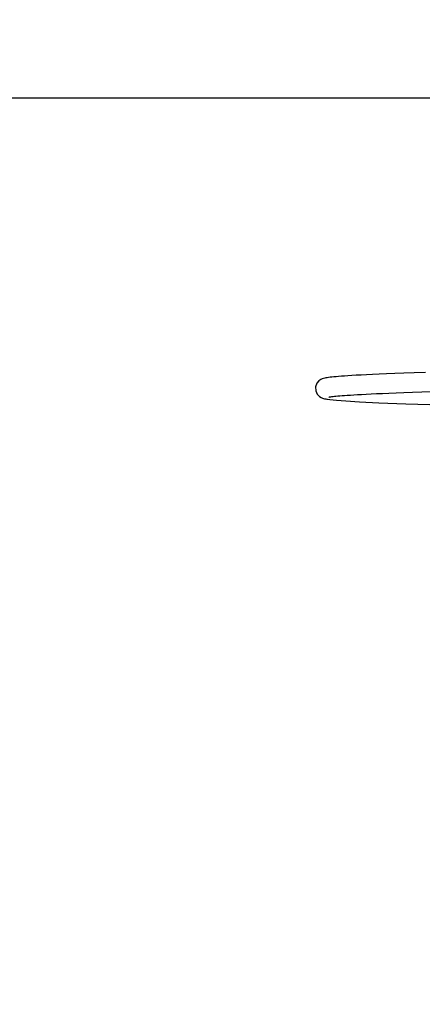
# Model space of a CAD drawing. Units: millimetres. Extents: x 0 to 462, y 0 to 280.
# Drawn here: x 144 to 149, y 63 to 75 of the extents above; entities that cross this region are included whole.
import ezdxf

# ---------------------------------------------------------------- set-up
doc = ezdxf.new("R2010")
doc.units = ezdxf.units.MM
doc.header["$LTSCALE"] = 16.335
doc.layers.get('0').update_dxf_attribs({"linetype": 'CONTINUOUS'})
doc.styles.get("Standard").update_dxf_attribs({"font": 'txt', "width": 0.8})
doc.dimstyles.new('DIMSTYLE_1', dxfattribs={"dimtxt": 1.5, "dimasz": 3.5, "dimexe": 2, "dimexo": 2, "dimgap": 0.75, "dimtad": 0, "dimtih": 1, "dimtoh": 1, "dimdec": 3, "dimdsep": 46, "dimtxsty": 'STANDARD', "dimblk": '_FILLED', "dimblk1": '_FILLED', "dimblk2": '_FILLED', "dimcen": 0.09, "dimadec": 3, "dimazin": 2, "dimtp": 0.3, "dimtm": 0.3, "dimtfac": 1, "dimtdec": -1, "dimtofl": 0, "dimtmove": 0, "dimatfit": 3, "dimldrblk": '_FILLED', "dimfxl": 1, "dimtolj": 1, "dimarcsym": 0})
doc.dimstyles.new('DIMSTYLE_2', dxfattribs={"dimtxt": 1.5, "dimasz": 3.5, "dimexe": 2, "dimexo": 2, "dimgap": 0.75, "dimtad": 0, "dimtih": 1, "dimtoh": 1, "dimdec": 3, "dimdsep": 46, "dimtxsty": 'STANDARD', "dimblk": '_FILLED', "dimblk1": '_FILLED', "dimblk2": '_FILLED', "dimcen": 0.09, "dimadec": 3, "dimazin": 2, "dimtp": 0.3, "dimtm": 0.3, "dimtfac": 1, "dimtdec": 3, "dimtofl": 0, "dimtmove": 0, "dimatfit": 3, "dimldrblk": '_FILLED', "dimfxl": 1, "dimtolj": 1, "dimarcsym": 0})

# ---------------------------------------------------------------- blocks, each defined once
blk = doc.blocks.new('_FILLED')
at = {"color": 0, "linetype": 'BYBLOCK'}
blk.add_solid([(0, 0), (-1, 0.2143), (-1, -0.2143)], dxfattribs=at)
blk = doc.blocks.new('*D1')
at = {"color": 2, "linetype": 'CONTINUOUS'}
for p, q in [((153.359, 73.856), (139.096, 73.856)), ((141.096, 73.856), (141.096, 51.923)), ((141.096, 26.99), (141.096, 48.923)), ((146.603, 26.99), (139.096, 26.99))]:
    blk.add_line(p, q, dxfattribs=at)
at = {"color": 2, "linetype": 'CONTINUOUS', "xscale": 3.5, "yscale": 3.5, "zscale": 3.5}
for p, rotation in [((141.096, 73.856), 90), ((141.096, 26.99), 270)]:
    blk.add_blockref('_FILLED', p, dxfattribs=dict(at, rotation=rotation))
at = {"color": 2, "linetype": 'CONTINUOUS', "insert": (141.096, 51.173), "char_height": 1.5, "width": 4.8, "attachment_point": 2, "line_spacing_factor": 0.9}
blk.add_mtext('1760', dxfattribs=at)
blk = doc.blocks.new('*D2')
at = {"color": 2, "linetype": 'CONTINUOUS'}
for p, q in [((166.681, 85.153), (130.714, 85.153)), ((132.714, 85.153), (132.714, 57.571)), ((132.714, 26.99), (132.714, 54.571)), ((146.603, 26.99), (130.714, 26.99))]:
    blk.add_line(p, q, dxfattribs=at)
at = {"color": 2, "linetype": 'CONTINUOUS', "xscale": 3.5, "yscale": 3.5, "zscale": 3.5}
for p, rotation in [((132.714, 85.153), 90), ((132.714, 26.99), 270)]:
    blk.add_blockref('_FILLED', p, dxfattribs=dict(at, rotation=rotation))
at = {"color": 2, "linetype": 'CONTINUOUS', "insert": (132.714, 56.821), "char_height": 1.5, "width": 4.8, "attachment_point": 2, "line_spacing_factor": 0.9}
blk.add_mtext('2090', dxfattribs=at)

msp = doc.modelspace()

# ---------------------------------------------------------------- linework, layer by layer
at = {"color": 2, "linetype": 'CONTINUOUS'}
for p, q in [((147.7581, 70.3929), (147.7349, 70.3772)), ((147.7764, 70.4011), (147.7581, 70.3929)), ((147.7916, 70.4061), (147.7764, 70.4011)), ((147.8058, 70.4097), (147.7916, 70.4061)), ((147.8203, 70.4128), (147.8058, 70.4097)), ((147.836, 70.4155), (147.8203, 70.4128)), ((147.8532, 70.4181), (147.836, 70.4155)), ((147.8724, 70.4206), (147.8532, 70.4181)), ((147.894, 70.4232), (147.8724, 70.4206)), ((147.9183, 70.4257), (147.894, 70.4232)), ((147.9456, 70.4283), (147.9183, 70.4257)), ((147.9763, 70.4309), (147.9456, 70.4283)), ((148.0108, 70.4336), (147.9763, 70.4309)), ((148.0494, 70.4364), (148.0108, 70.4336)), ((148.0926, 70.4393), (148.0494, 70.4364)), ((148.1407, 70.4423), (148.0926, 70.4393)), ((148.1942, 70.4454), (148.1407, 70.4423)), ((148.2538, 70.4486), (148.1942, 70.4454)), ((148.3201, 70.452), (148.2538, 70.4486)), ((148.3936, 70.4555), (148.3201, 70.452)), ((148.4754, 70.4591), (148.3936, 70.4555)), ((148.5663, 70.4629), (148.4754, 70.4591)), ((148.6673, 70.467), (148.5663, 70.4629)), ((148.7797, 70.4712), (148.6673, 70.467)), ((148.9049, 70.4757), (148.7797, 70.4712)), ((149.0446, 70.4805), (148.9049, 70.4757)), ((147.7089, 70.3467), (147.6926, 70.3023)), ((147.6926, 70.3023), (147.6953, 70.2529)), ((147.7349, 70.3772), (147.7089, 70.3467)), ((147.6953, 70.2529), (147.7149, 70.2115)), ((147.7149, 70.2115), (147.7405, 70.1858)), ((147.7405, 70.1858), (147.7624, 70.1724)), ((147.7624, 70.1724), (147.7788, 70.1653)), ((147.7788, 70.1653), (147.7924, 70.161)), ((147.7924, 70.161), (147.805, 70.1577)), ((147.805, 70.1577), (147.8179, 70.155)), ((147.8179, 70.155), (147.8316, 70.1525)), ((147.8316, 70.1525), (147.8392, 70.1513)), ((147.8368, 70.1516), (147.8695, 70.147)), ((147.8573, 70.1775), (147.8592, 70.178)), ((147.8574, 70.1775), (147.8573, 70.1775)), ((147.8592, 70.178), (147.8642, 70.179)), ((147.8642, 70.179), (147.8717, 70.1803)), ((147.8717, 70.1803), (147.8816, 70.1819)), ((147.8816, 70.1819), (147.8937, 70.1835)), ((147.8937, 70.1835), (147.9082, 70.1853)), ((147.9082, 70.1853), (147.9251, 70.1872)), ((147.9251, 70.1872), (147.9445, 70.1892)), ((147.9445, 70.1892), (147.9665, 70.1913)), ((147.9665, 70.1913), (147.9913, 70.1934)), ((147.9913, 70.1934), (148.0191, 70.1956)), ((148.0191, 70.1956), (148.05, 70.1979)), ((148.05, 70.1979), (148.0843, 70.2003)), ((148.0843, 70.2003), (148.1221, 70.2028)), ((148.1221, 70.2028), (148.1639, 70.2053)), ((148.1639, 70.2053), (148.2098, 70.2079)), ((148.2098, 70.2079), (148.2603, 70.2107)), ((148.2603, 70.2107), (148.3157, 70.2135)), ((148.3157, 70.2135), (148.3765, 70.2164)), ((148.3765, 70.2164), (148.4431, 70.2195)), ((148.4431, 70.2195), (148.5161, 70.2227)), ((148.5161, 70.2227), (148.596, 70.226)), ((148.596, 70.226), (148.6835, 70.2295)), ((148.6835, 70.2295), (148.7795, 70.2331)), ((148.7795, 70.2331), (148.8847, 70.2369)), ((148.8847, 70.2369), (149.0003, 70.2409)), ((149.0003, 70.2409), (149.1272, 70.2451)), ((147.8695, 70.147), (147.9496, 70.1387)), ((147.9496, 70.1387), (148.0665, 70.1297)), ((148.0665, 70.1297), (148.2341, 70.1198)), ((148.2341, 70.1198), (148.4703, 70.1085)), ((148.4703, 70.1085), (148.8059, 70.0952)), ((148.8059, 70.0952), (149.2456, 70.0804))]:
    msp.add_line(p, q, dxfattribs=at)

# ---------------------------------------------------------------- dimensions: what is measured, and where the dimension line sits
for base, p2, dimstyle, picture, middle in [((132.7144, 85.1529), (168.6807, 85.1529), 'DIMSTYLE_1', '*D2', (132.7144, 56.0714)), ((141.0963, 73.856), (155.3589, 73.856), 'DIMSTYLE_2', '*D1', (141.2463, 50.423))]:
    dim = msp.add_linear_dim(base=base, p1=(148.603, 26.99), p2=p2, angle=90, dimstyle=dimstyle, dxfattribs=at)
    dim.commit()
    dim.dimension.update_dxf_attribs({"geometry": picture, "text_midpoint": middle, "dimtype": 160})

doc.saveas('drawing.dxf')
